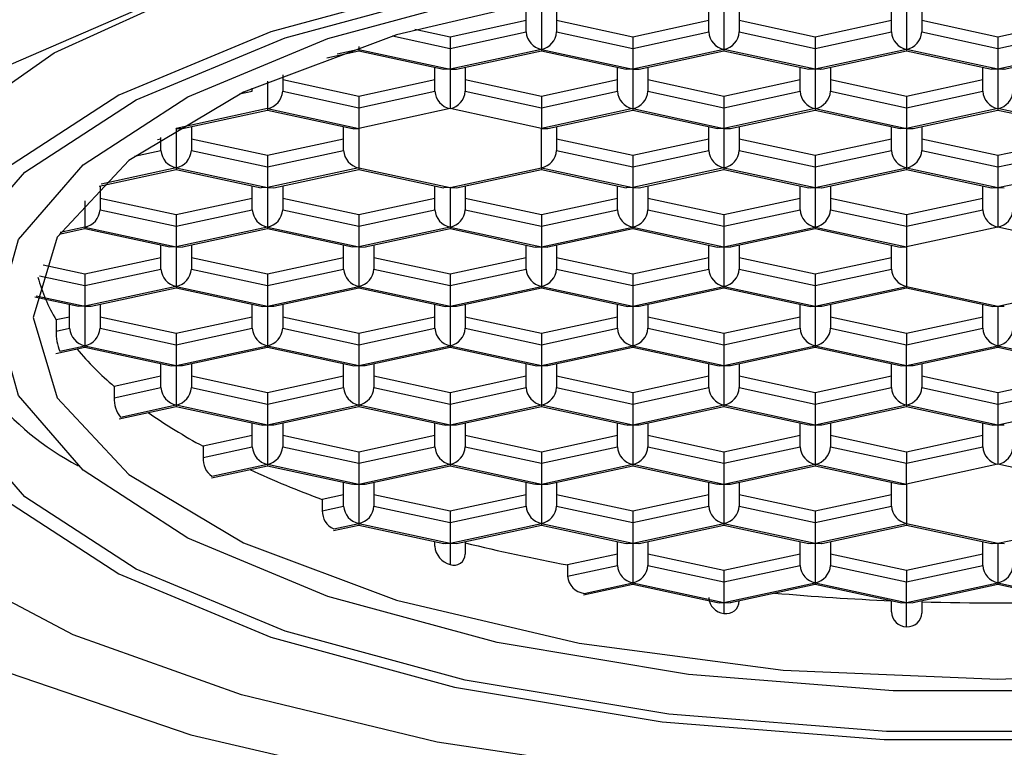
# Model space of a CAD drawing. Units: millimetres. Extents: x 2 to 210, y -20 to 292.
# Drawn here: x 59 to 60, y 172 to 173 of the extents above; entities that cross this region are included whole.
import ezdxf

# ---------------------------------------------------------------- set-up
doc = ezdxf.new("R2010")
doc.units = ezdxf.units.MM
doc.layers.add('SLD-0', color=179, linetype='Continuous')
doc.styles.add('SLDTEXTSTYLE0', font='TXT', dxfattribs={"width": 0.605})
doc.dimstyles.new('SLDDIMSTYLE0', dxfattribs={"dimtxt": 3.081982, "dimasz": 3.081982, "dimexe": 0, "dimexo": 0.0625, "dimgap": 0.770496, "dimtad": 1, "dimdec": 0, "dimlfac": 10, "dimrnd": 1e-09, "dimzin": 12, "dimdsep": 46, "dimtxsty": 'SLDTEXTSTYLE0', "dimsah": 1, "dimcen": 0.09, "dimadec": 0, "dimazin": 3, "dimtfac": 1, "dimtdec": 1, "dimtofl": 0, "dimtmove": 0, "dimatfit": 3, "dimfxl": 0, "dimfrac": 2, "dimtolj": 1, "dimtzin": 12, "dimarcsym": 0})

# ---------------------------------------------------------------- blocks, each defined once
blk = doc.blocks.new('_D')
at = {"layer": 'SLD-0', "color": 7}
for p, q in [((63.72998, 255.48416), (31.95116, 255.48416)), ((32.94176, 255.48416), (32.94176, 143.25533)), ((48.99204, 143.25533), (31.95116, 143.25533))]:
    blk.add_line(p, q, dxfattribs=at)
for points in [[(32.94176, 255.48416), (32.46761, 252.40217), (33.41591, 252.40217)], [(32.94176, 143.25533), (33.41591, 146.33731), (32.46761, 146.33731)]]:
    blk.add_solid(points, dxfattribs=at)
at = {"layer": 'SLD-0', "color": 7, "char_height": 3.175, "attachment_point": 1, "rotation": 90, "style": 'SLDTEXTSTYLE0'}
for s, insert in [('1122', (28.84897, 196.52694)), ('~', (28.84897, 194.49847))]:
    blk.add_mtext(s, dxfattribs=dict(at, insert=insert))
blk = doc.blocks.new('_D_1')
at = {"layer": 'SLD-0', "color": 7}
for p, q in [((58.94204, 186.24533), (37.95116, 186.24533)), ((38.94176, 186.24533), (38.94176, 143.25533)), ((48.99204, 143.25533), (37.95116, 143.25533))]:
    blk.add_line(p, q, dxfattribs=at)
for points in [[(38.94176, 186.24533), (38.46761, 183.16335), (39.41591, 183.16335)], [(38.94176, 143.25533), (39.41591, 146.33731), (38.46761, 146.33731)]]:
    blk.add_solid(points, dxfattribs=at)
at = {"layer": 'SLD-0', "color": 7, "char_height": 3.175, "attachment_point": 1, "rotation": 90, "style": 'SLDTEXTSTYLE0'}
for s, insert in [('(MIN)', (34.84897, 163.30394)), ('430', (34.84897, 157.51839))]:
    blk.add_mtext(s, dxfattribs=dict(at, insert=insert))

msp = doc.modelspace()

# ---------------------------------------------------------------- linework, layer by layer
at = {"color": 7, "linetype": 'Continuous', "lineweight": 25}
for p, q in [((59.545139, 172.57399), (59.545139, 172.593643)), ((59.570139, 172.593643), (59.570139, 172.57399)), ((59.695139, 172.57399), (59.695139, 172.593643)), ((59.720139, 172.593643), (59.720139, 172.57399)), ((59.845139, 172.57399), (59.845139, 172.593643)), ((59.870139, 172.593643), (59.870139, 172.57399)), ((59.557639, 172.592138), (59.557639, 172.559696)), ((59.707639, 172.592138), (59.707639, 172.559696)), ((59.857639, 172.592138), (59.857639, 172.559696)), ((59.545139, 172.583261), (59.482639, 172.569744)), ((59.632639, 172.569744), (59.570139, 172.583261)), ((59.695139, 172.583261), (59.632639, 172.569744)), ((59.782639, 172.569744), (59.720139, 172.583261)), ((59.845139, 172.583261), (59.782639, 172.569744)), ((59.932639, 172.569744), (59.870139, 172.583261)), ((59.995139, 172.583261), (59.932639, 172.569744)), ((59.435357, 172.570698), (59.482639, 172.560472)), ((59.482639, 172.569744), (59.453563, 172.576033)), ((59.482639, 172.560472), (59.545139, 172.57399)), ((59.482639, 172.569744), (59.482639, 172.560472)), ((59.570139, 172.57399), (59.632639, 172.560472)), ((59.632639, 172.560472), (59.695139, 172.57399)), ((59.632639, 172.569744), (59.632639, 172.560472)), ((59.720139, 172.57399), (59.782639, 172.560472)), ((59.782639, 172.560472), (59.845139, 172.57399)), ((59.782639, 172.569744), (59.782639, 172.560472)), ((59.870139, 172.57399), (59.932639, 172.560472)), ((59.932639, 172.560472), (59.995139, 172.57399)), ((59.932639, 172.569744), (59.932639, 172.560472)), ((59.407639, 172.561931), (59.407639, 172.559696)), ((59.381309, 172.552802), (59.407639, 172.558497)), ((59.407639, 172.559696), (59.389803, 172.555839)), ((59.407639, 172.559696), (59.482639, 172.543475)), ((59.407639, 172.559696), (59.407639, 172.558498)), ((59.407639, 172.558497), (59.477364, 172.543417)), ((59.482639, 172.560472), (59.482639, 172.543475)), ((59.557639, 172.559696), (59.482639, 172.543475)), ((59.487914, 172.543417), (59.557639, 172.558497)), ((59.557639, 172.559696), (59.632639, 172.543475)), ((59.557639, 172.559696), (59.557639, 172.558498)), ((59.557639, 172.558497), (59.627364, 172.543417)), ((59.632639, 172.560472), (59.632639, 172.543475)), ((59.707639, 172.559696), (59.632639, 172.543475)), ((59.637914, 172.543417), (59.707639, 172.558497)), ((59.782639, 172.543475), (59.707639, 172.559696)), ((59.707639, 172.559696), (59.707639, 172.558498)), ((59.707639, 172.558497), (59.777364, 172.543417)), ((59.782639, 172.560472), (59.782639, 172.543475)), ((59.857639, 172.559696), (59.782639, 172.543475)), ((59.787884, 172.54341), (59.857639, 172.558497)), ((59.932639, 172.543475), (59.857639, 172.559696)), ((59.857639, 172.559696), (59.857639, 172.558498)), ((59.857639, 172.558497), (59.927364, 172.543417)), ((59.932639, 172.560472), (59.932639, 172.543475)), ((60.007639, 172.559696), (59.932639, 172.543475)), ((59.937884, 172.54341), (60.007639, 172.558497)), ((59.470139, 172.525327), (59.470139, 172.54498)), ((59.495139, 172.54498), (59.495139, 172.525327)), ((59.620139, 172.525327), (59.620139, 172.54498)), ((59.645139, 172.54498), (59.645139, 172.525327)), ((59.770139, 172.525327), (59.770139, 172.54498)), ((59.795139, 172.54498), (59.795139, 172.525327)), ((59.920139, 172.525327), (59.920139, 172.54498)), ((59.345139, 172.53879), (59.345139, 172.525327)), ((59.482639, 172.543475), (59.482639, 172.511034)), ((59.632639, 172.543475), (59.632639, 172.511034)), ((59.782639, 172.543475), (59.782639, 172.511034)), ((59.932639, 172.543475), (59.932639, 172.511034)), ((59.332639, 172.533492), (59.332639, 172.511034)), ((59.407639, 172.521081), (59.345139, 172.534599)), ((59.470139, 172.534599), (59.407639, 172.521081)), ((59.557639, 172.521081), (59.495139, 172.534599)), ((59.620139, 172.534599), (59.557639, 172.521081)), ((59.707639, 172.521081), (59.645139, 172.534599)), ((59.770139, 172.534599), (59.707639, 172.521081)), ((59.857639, 172.521081), (59.795139, 172.534599)), ((59.920139, 172.534599), (59.857639, 172.521081)), ((59.309724, 172.523074), (59.320139, 172.525327)), ((59.320139, 172.525327), (59.320139, 172.527929)), ((59.345139, 172.525327), (59.407639, 172.511809)), ((59.407639, 172.511809), (59.470139, 172.525327)), ((59.407639, 172.521081), (59.407639, 172.511809)), ((59.495139, 172.525327), (59.557639, 172.511809)), ((59.557639, 172.511809), (59.620139, 172.525327)), ((59.557639, 172.521081), (59.557639, 172.511809)), ((59.645139, 172.525327), (59.707639, 172.511809)), ((59.707639, 172.511809), (59.770139, 172.525327)), ((59.707639, 172.521081), (59.707639, 172.511809)), ((59.795139, 172.525327), (59.857639, 172.511809)), ((59.857639, 172.511809), (59.920139, 172.525327)), ((59.857639, 172.521081), (59.857639, 172.511809)), ((59.332639, 172.511034), (59.257639, 172.494813)), ((59.262914, 172.494754), (59.332639, 172.509834)), ((59.332639, 172.511034), (59.407639, 172.494813)), ((59.332639, 172.511034), (59.332639, 172.509835)), ((59.332639, 172.509834), (59.402395, 172.494748)), ((59.407639, 172.511809), (59.407639, 172.494813)), ((59.482639, 172.511034), (59.407639, 172.494813)), ((59.557639, 172.494813), (59.482639, 172.511034)), ((59.557639, 172.511809), (59.557639, 172.494813)), ((59.632639, 172.511034), (59.557639, 172.494813)), ((59.562914, 172.494754), (59.632639, 172.509834)), ((59.632639, 172.511034), (59.707639, 172.494813)), ((59.632639, 172.511034), (59.632639, 172.509835)), ((59.632639, 172.509834), (59.702364, 172.494754)), ((59.707639, 172.511809), (59.707639, 172.494813)), ((59.782639, 172.511034), (59.707639, 172.494813)), ((59.712914, 172.494754), (59.782639, 172.509834)), ((59.782639, 172.511034), (59.857639, 172.494813)), ((59.782639, 172.511034), (59.782639, 172.509835)), ((59.782639, 172.509834), (59.852364, 172.494754)), ((59.857639, 172.511809), (59.857639, 172.494813)), ((59.932639, 172.511034), (59.857639, 172.494813)), ((59.862914, 172.494754), (59.932639, 172.509834)), ((60.007639, 172.494813), (59.932639, 172.511034)), ((59.932639, 172.511034), (59.932639, 172.509835)), ((59.932639, 172.509834), (60.002395, 172.494748)), ((59.257294, 172.494887), (59.257639, 172.494813)), ((59.257639, 172.494813), (59.257639, 172.462371)), ((59.270139, 172.496317), (59.270139, 172.476664)), ((59.395139, 172.476664), (59.395139, 172.496317)), ((59.407639, 172.494813), (59.407639, 172.462371)), ((59.557639, 172.462371), (59.557639, 172.494813)), ((59.570139, 172.496317), (59.570139, 172.476664)), ((59.695139, 172.476664), (59.695139, 172.496317)), ((59.707639, 172.494813), (59.707639, 172.462371)), ((59.720139, 172.496317), (59.720139, 172.476664)), ((59.845139, 172.476664), (59.845139, 172.496317)), ((59.857639, 172.494813), (59.857639, 172.462371)), ((59.870139, 172.496317), (59.870139, 172.476664)), ((59.245139, 172.485936), (59.242248, 172.485311)), ((59.245139, 172.476664), (59.245139, 172.487216)), ((59.332639, 172.472418), (59.270139, 172.485936)), ((59.395139, 172.485936), (59.332639, 172.472418)), ((59.632639, 172.472418), (59.570139, 172.485936)), ((59.695139, 172.485936), (59.632639, 172.472418)), ((59.782639, 172.472418), (59.720139, 172.485936)), ((59.845139, 172.485936), (59.782639, 172.472418)), ((59.932639, 172.472418), (59.870139, 172.485936)), ((59.995139, 172.485936), (59.932639, 172.472418)), ((59.22332, 172.471945), (59.245139, 172.476664)), ((59.270139, 172.476664), (59.332639, 172.463147)), ((59.332639, 172.463147), (59.395139, 172.476664)), ((59.332639, 172.472418), (59.332639, 172.463147)), ((59.570139, 172.476664), (59.632639, 172.463147)), ((59.632639, 172.463147), (59.695139, 172.476664)), ((59.632639, 172.472418), (59.632639, 172.463147)), ((59.720139, 172.476664), (59.782639, 172.463147)), ((59.782639, 172.463147), (59.845139, 172.476664)), ((59.782639, 172.472418), (59.782639, 172.463147)), ((59.870139, 172.476664), (59.932639, 172.463147)), ((59.932639, 172.463147), (59.995139, 172.476664)), ((59.932639, 172.472418), (59.932639, 172.463147)), ((59.194387, 172.447491), (59.257639, 172.461171)), ((59.257639, 172.462371), (59.196017, 172.449043)), ((59.257639, 172.462371), (59.332639, 172.44615)), ((59.257639, 172.462371), (59.257639, 172.461172)), ((59.257639, 172.461171), (59.327364, 172.446091)), ((59.332639, 172.463147), (59.332639, 172.44615)), ((59.407639, 172.462371), (59.332639, 172.44615)), ((59.337914, 172.446091), (59.407639, 172.461171)), ((59.407639, 172.462371), (59.482639, 172.44615)), ((59.407639, 172.462371), (59.407639, 172.461172)), ((59.407639, 172.461171), (59.477364, 172.446091)), ((59.482639, 172.44615), (59.557639, 172.462371)), ((59.487914, 172.446091), (59.557639, 172.461171)), ((59.557639, 172.462371), (59.632639, 172.44615)), ((59.557639, 172.462371), (59.557639, 172.461172)), ((59.557639, 172.461171), (59.627364, 172.446091)), ((59.632639, 172.463147), (59.632639, 172.44615)), ((59.707639, 172.462371), (59.632639, 172.44615)), ((59.637914, 172.446091), (59.707639, 172.461171)), ((59.707639, 172.462371), (59.782639, 172.44615)), ((59.707639, 172.462371), (59.707639, 172.461172)), ((59.707639, 172.461171), (59.777395, 172.446085)), ((59.782639, 172.463147), (59.782639, 172.44615)), ((59.782639, 172.44615), (59.857639, 172.462371)), ((59.787914, 172.446091), (59.857639, 172.461171)), ((59.857639, 172.462371), (59.932639, 172.44615)), ((59.857639, 172.462371), (59.857639, 172.461172)), ((59.857639, 172.461171), (59.927395, 172.446085)), ((59.932639, 172.463147), (59.932639, 172.44615)), ((59.932639, 172.44615), (60.007639, 172.462371)), ((59.195139, 172.447654), (59.195139, 172.428001)), ((59.320139, 172.428001), (59.320139, 172.447654)), ((59.332639, 172.44615), (59.332639, 172.413708)), ((59.345139, 172.447654), (59.345139, 172.428001)), ((59.470139, 172.428001), (59.470139, 172.447654)), ((59.482639, 172.44615), (59.482639, 172.413708)), ((59.495139, 172.447654), (59.495139, 172.428001)), ((59.620139, 172.428001), (59.620139, 172.447654)), ((59.632639, 172.44615), (59.632639, 172.413708)), ((59.645139, 172.447654), (59.645139, 172.428001)), ((59.770139, 172.428001), (59.770139, 172.447654)), ((59.782639, 172.44615), (59.782639, 172.413708)), ((59.795139, 172.447654), (59.795139, 172.428001)), ((59.920139, 172.428001), (59.920139, 172.447654)), ((59.932639, 172.44615), (59.932639, 172.413708)), ((59.182639, 172.435457), (59.182639, 172.413708)), ((59.257639, 172.423756), (59.195139, 172.437273)), ((59.320139, 172.437273), (59.257639, 172.423756)), ((59.407639, 172.423756), (59.345139, 172.437273)), ((59.470139, 172.437273), (59.407639, 172.423756)), ((59.557639, 172.423756), (59.495139, 172.437273)), ((59.620139, 172.437273), (59.557639, 172.423756)), ((59.707639, 172.423756), (59.645139, 172.437273)), ((59.770139, 172.437273), (59.707639, 172.423756)), ((59.857639, 172.423756), (59.795139, 172.437273)), ((59.920139, 172.437273), (59.857639, 172.423756)), ((59.195139, 172.428001), (59.257639, 172.414484)), ((59.257639, 172.414484), (59.320139, 172.428001)), ((59.257639, 172.423756), (59.257639, 172.414484)), ((59.345139, 172.428001), (59.407639, 172.414484)), ((59.407639, 172.414484), (59.470139, 172.428001)), ((59.407639, 172.423756), (59.407639, 172.414484)), ((59.495139, 172.428001), (59.557639, 172.414484)), ((59.557639, 172.414484), (59.620139, 172.428001)), ((59.557639, 172.423756), (59.557639, 172.414484)), ((59.645139, 172.428001), (59.707639, 172.414484)), ((59.707639, 172.414484), (59.770139, 172.428001)), ((59.707639, 172.423756), (59.707639, 172.414484)), ((59.795139, 172.428001), (59.857639, 172.414484)), ((59.857639, 172.414484), (59.920139, 172.428001)), ((59.857639, 172.423756), (59.857639, 172.414484)), ((59.16145, 172.407926), (59.182642, 172.412509)), ((59.182639, 172.413708), (59.162339, 172.409317)), ((59.182639, 172.413708), (59.257639, 172.397487)), ((59.182639, 172.413708), (59.182639, 172.41251)), ((59.182639, 172.412509), (59.252364, 172.397429)), ((59.257639, 172.414484), (59.257639, 172.397487)), ((59.332639, 172.413708), (59.257639, 172.397487)), ((59.262914, 172.397429), (59.332639, 172.412509)), ((59.332639, 172.413708), (59.407639, 172.397487)), ((59.332639, 172.413708), (59.332639, 172.41251)), ((59.332639, 172.412509), (59.402364, 172.397429)), ((59.407639, 172.414484), (59.407639, 172.397487)), ((59.482639, 172.413708), (59.407639, 172.397487)), ((59.412914, 172.397429), (59.482639, 172.412509)), ((59.482639, 172.413708), (59.557639, 172.397487)), ((59.482639, 172.413708), (59.482639, 172.41251)), ((59.482639, 172.412509), (59.552395, 172.397422)), ((59.557639, 172.414484), (59.557639, 172.397487)), ((59.557639, 172.397487), (59.632639, 172.413708)), ((59.562914, 172.397429), (59.632639, 172.412509)), ((59.632639, 172.413708), (59.707639, 172.397487)), ((59.632639, 172.413708), (59.632639, 172.41251)), ((59.632639, 172.412509), (59.702395, 172.397422)), ((59.707639, 172.414484), (59.707639, 172.397487)), ((59.707639, 172.397487), (59.782639, 172.413708)), ((59.712914, 172.397429), (59.782639, 172.412509)), ((59.782639, 172.413708), (59.857639, 172.397487)), ((59.782639, 172.413708), (59.782639, 172.41251)), ((59.782639, 172.412509), (59.852395, 172.397422)), ((59.857639, 172.414484), (59.857639, 172.397487)), ((59.932639, 172.413708), (59.857639, 172.397487)), ((60.007639, 172.397487), (59.932639, 172.413708)), ((59.245139, 172.379338), (59.245139, 172.398991)), ((59.257639, 172.397487), (59.257639, 172.365045)), ((59.270139, 172.398991), (59.270139, 172.379338)), ((59.395139, 172.379338), (59.395139, 172.398991)), ((59.407639, 172.397487), (59.407639, 172.365045)), ((59.420139, 172.398991), (59.420139, 172.379338)), ((59.545139, 172.379338), (59.545139, 172.398991)), ((59.557639, 172.397487), (59.557639, 172.365045)), ((59.570139, 172.398991), (59.570139, 172.379338)), ((59.695139, 172.379338), (59.695139, 172.398991)), ((59.707639, 172.397487), (59.707639, 172.365045)), ((59.720139, 172.398991), (59.720139, 172.379338)), ((59.845139, 172.379338), (59.845139, 172.398991)), ((59.857639, 172.397487), (59.857639, 172.365045)), ((59.245139, 172.38861), (59.182639, 172.375093)), ((59.332639, 172.375093), (59.270139, 172.38861)), ((59.395139, 172.38861), (59.332639, 172.375093)), ((59.482639, 172.375093), (59.420139, 172.38861)), ((59.545139, 172.38861), (59.482639, 172.375093)), ((59.632639, 172.375093), (59.570139, 172.38861)), ((59.695139, 172.38861), (59.632639, 172.375093)), ((59.782639, 172.375093), (59.720139, 172.38861)), ((59.845139, 172.38861), (59.782639, 172.375093)), ((59.182639, 172.375093), (59.148473, 172.382482)), ((59.182639, 172.365821), (59.245139, 172.379338)), ((59.182639, 172.375093), (59.182639, 172.365821)), ((59.270139, 172.379338), (59.332639, 172.365821)), ((59.332639, 172.365821), (59.395139, 172.379338)), ((59.332639, 172.375093), (59.332639, 172.365821)), ((59.420139, 172.379338), (59.482639, 172.365821)), ((59.482639, 172.365821), (59.545139, 172.379338)), ((59.482639, 172.375093), (59.482639, 172.365821)), ((59.570139, 172.379338), (59.632639, 172.365821)), ((59.632639, 172.365821), (59.695139, 172.379338)), ((59.632639, 172.375093), (59.632639, 172.365821)), ((59.720139, 172.379338), (59.782639, 172.365821)), ((59.782639, 172.365821), (59.845139, 172.379338)), ((59.782639, 172.375093), (59.782639, 172.365821)), ((59.145453, 172.373864), (59.182639, 172.365821)), ((59.182639, 172.365821), (59.182639, 172.348824)), ((59.257639, 172.365045), (59.182639, 172.348824)), ((59.187914, 172.348766), (59.257639, 172.363846)), ((59.257639, 172.365045), (59.332639, 172.348824)), ((59.257639, 172.365045), (59.257639, 172.363847)), ((59.257639, 172.363846), (59.327395, 172.348759)), ((59.332639, 172.365821), (59.332639, 172.348824)), ((59.332639, 172.348824), (59.407639, 172.365045)), ((59.337914, 172.348766), (59.407639, 172.363846)), ((59.407639, 172.365045), (59.482639, 172.348824)), ((59.407639, 172.365045), (59.407639, 172.363847)), ((59.407639, 172.363846), (59.477395, 172.348759)), ((59.482639, 172.365821), (59.482639, 172.348824)), ((59.482639, 172.348824), (59.557639, 172.365045)), ((59.487914, 172.348766), (59.557639, 172.363846)), ((59.557639, 172.365045), (59.632639, 172.348824)), ((59.557639, 172.365045), (59.557639, 172.363847)), ((59.557639, 172.363846), (59.627395, 172.348759)), ((59.632639, 172.365821), (59.632639, 172.348824)), ((59.632639, 172.348824), (59.707639, 172.365045)), ((59.637914, 172.348766), (59.707639, 172.363846)), ((59.707639, 172.365045), (59.782639, 172.348824)), ((59.707639, 172.365045), (59.707639, 172.363847)), ((59.707639, 172.363846), (59.777395, 172.348759)), ((59.782639, 172.365821), (59.782639, 172.348824)), ((59.782639, 172.348824), (59.857639, 172.365045)), ((59.787914, 172.348766), (59.857639, 172.363846)), ((59.857639, 172.365045), (59.932639, 172.348824)), ((59.857639, 172.365045), (59.857639, 172.363919)), ((59.857639, 172.363846), (59.927395, 172.348759)), ((59.932639, 172.348824), (60.007639, 172.365045)), ((59.141439, 172.356536), (59.177364, 172.348766)), ((59.142691, 172.357464), (59.182639, 172.348824)), ((59.170139, 172.330676), (59.170139, 172.350328)), ((59.182639, 172.348824), (59.182639, 172.316382)), ((59.195139, 172.350328), (59.195139, 172.330676)), ((59.320139, 172.330676), (59.320139, 172.350328)), ((59.332639, 172.348824), (59.332639, 172.316382)), ((59.345139, 172.350328), (59.345139, 172.330676)), ((59.470139, 172.330676), (59.470139, 172.350328)), ((59.482639, 172.348824), (59.482639, 172.316382)), ((59.495139, 172.350328), (59.495139, 172.330676)), ((59.620139, 172.330676), (59.620139, 172.350328)), ((59.632639, 172.348824), (59.632639, 172.316382)), ((59.645139, 172.350328), (59.645139, 172.330676)), ((59.770139, 172.330676), (59.770139, 172.350328)), ((59.782639, 172.348824), (59.782639, 172.316382)), ((59.795139, 172.350328), (59.795139, 172.330676)), ((59.920139, 172.330676), (59.920139, 172.350328)), ((59.932639, 172.348824), (59.932639, 172.316382)), ((59.170139, 172.339947), (59.159109, 172.337562)), ((59.159109, 172.337562), (59.159109, 172.32829)), ((59.257639, 172.32643), (59.195139, 172.339947)), ((59.320139, 172.339947), (59.257639, 172.32643)), ((59.407639, 172.32643), (59.345139, 172.339947)), ((59.470139, 172.339947), (59.407639, 172.32643)), ((59.557639, 172.32643), (59.495139, 172.339947)), ((59.620139, 172.339947), (59.557639, 172.32643)), ((59.707639, 172.32643), (59.645139, 172.339947)), ((59.770139, 172.339947), (59.707639, 172.32643)), ((59.857639, 172.32643), (59.795139, 172.339947)), ((59.920139, 172.339947), (59.857639, 172.32643)), ((59.159109, 172.32829), (59.170139, 172.330676)), ((59.195139, 172.330676), (59.257639, 172.317158)), ((59.257639, 172.317158), (59.320139, 172.330676)), ((59.345139, 172.330676), (59.407639, 172.317158)), ((59.407639, 172.317158), (59.470139, 172.330676)), ((59.495139, 172.330676), (59.557639, 172.317158)), ((59.557639, 172.317158), (59.620139, 172.330676)), ((59.645139, 172.330676), (59.707639, 172.317158)), ((59.707639, 172.317158), (59.770139, 172.330676)), ((59.795139, 172.330676), (59.857639, 172.317158)), ((59.857639, 172.317158), (59.920139, 172.330676)), ((59.257639, 172.32643), (59.257639, 172.317158)), ((59.407639, 172.32643), (59.407639, 172.317158)), ((59.557639, 172.32643), (59.557639, 172.317158)), ((59.707639, 172.32643), (59.707639, 172.317158)), ((59.857639, 172.32643), (59.857639, 172.317158)), ((59.158697, 172.310005), (59.182642, 172.315184)), ((59.162056, 172.311931), (59.182639, 172.316382)), ((59.182639, 172.316382), (59.257639, 172.300161)), ((59.182639, 172.316382), (59.182639, 172.315184)), ((59.182639, 172.315183), (59.252395, 172.300096)), ((59.257639, 172.317158), (59.257639, 172.300161)), ((59.257639, 172.300161), (59.332639, 172.316382)), ((59.262914, 172.300103), (59.332639, 172.315183)), ((59.332639, 172.316382), (59.407639, 172.300161)), ((59.332639, 172.316382), (59.332639, 172.315184)), ((59.332639, 172.315183), (59.402395, 172.300096)), ((59.407639, 172.317158), (59.407639, 172.300161)), ((59.407639, 172.300161), (59.482639, 172.316382)), ((59.412914, 172.300103), (59.482639, 172.315183)), ((59.482639, 172.316382), (59.557639, 172.300161)), ((59.482639, 172.316382), (59.482639, 172.315184)), ((59.482639, 172.315183), (59.552395, 172.300096)), ((59.557639, 172.317158), (59.557639, 172.300161)), ((59.557639, 172.300161), (59.632639, 172.316382)), ((59.562914, 172.300103), (59.632639, 172.315183)), ((59.632639, 172.316382), (59.707639, 172.300161)), ((59.632639, 172.316382), (59.632639, 172.315184)), ((59.632639, 172.315183), (59.702395, 172.300096)), ((59.707639, 172.317158), (59.707639, 172.300161)), ((59.707639, 172.300161), (59.782639, 172.316382)), ((59.712914, 172.300103), (59.782639, 172.315183)), ((59.782639, 172.316382), (59.857639, 172.300161)), ((59.782639, 172.316382), (59.782639, 172.315184)), ((59.782639, 172.315183), (59.852395, 172.300096)), ((59.857639, 172.300161), (59.857639, 172.317158)), ((59.857639, 172.300161), (59.932639, 172.316382)), ((59.862914, 172.300103), (59.932639, 172.315183)), ((59.932639, 172.316382), (60.007639, 172.300161)), ((59.932639, 172.316382), (59.932639, 172.315184)), ((59.932639, 172.315183), (60.002395, 172.300096)), ((59.245139, 172.282013), (59.245139, 172.301666)), ((59.257639, 172.300161), (59.257639, 172.267719)), ((59.270139, 172.301666), (59.270139, 172.282013)), ((59.395139, 172.282013), (59.395139, 172.301666)), ((59.407639, 172.300161), (59.407639, 172.267719)), ((59.420139, 172.301666), (59.420139, 172.282013)), ((59.545139, 172.282013), (59.545139, 172.301666)), ((59.557639, 172.300161), (59.557639, 172.267719)), ((59.570139, 172.301666), (59.570139, 172.282013)), ((59.695139, 172.282013), (59.695139, 172.301666)), ((59.707639, 172.300161), (59.707639, 172.267719)), ((59.720139, 172.301666), (59.720139, 172.282013)), ((59.845139, 172.282013), (59.845139, 172.301666)), ((59.857639, 172.267719), (59.857639, 172.300161)), ((59.870139, 172.301666), (59.870139, 172.282013)), ((59.245139, 172.291285), (59.20676, 172.282984)), ((59.332639, 172.277767), (59.270139, 172.291285)), ((59.395139, 172.291285), (59.332639, 172.277767)), ((59.482639, 172.277767), (59.420139, 172.291285)), ((59.545139, 172.291285), (59.482639, 172.277767)), ((59.632639, 172.277767), (59.570139, 172.291285)), ((59.695139, 172.291285), (59.632639, 172.277767)), ((59.782639, 172.277767), (59.720139, 172.291285)), ((59.845139, 172.291285), (59.782639, 172.277767)), ((59.932639, 172.277767), (59.870139, 172.291285)), ((59.995139, 172.291285), (59.932639, 172.277767)), ((59.20676, 172.282984), (59.20676, 172.273712)), ((59.20676, 172.273712), (59.245139, 172.282013)), ((59.270139, 172.282013), (59.332639, 172.268495)), ((59.332639, 172.268495), (59.395139, 172.282013)), ((59.420139, 172.282013), (59.482639, 172.268495)), ((59.482639, 172.268495), (59.545139, 172.282013)), ((59.570139, 172.282013), (59.632639, 172.268495)), ((59.632639, 172.268495), (59.695139, 172.282013)), ((59.720139, 172.282013), (59.782639, 172.268495)), ((59.782639, 172.268495), (59.845139, 172.282013)), ((59.870139, 172.282013), (59.932639, 172.268495)), ((59.932639, 172.268495), (59.995139, 172.282013)), ((59.332639, 172.277767), (59.332639, 172.268495)), ((59.482639, 172.277767), (59.482639, 172.268495)), ((59.632639, 172.277767), (59.632639, 172.268495)), ((59.782639, 172.277767), (59.782639, 172.268495)), ((59.932639, 172.277767), (59.932639, 172.268495)), ((59.210702, 172.256369), (59.257642, 172.266521)), ((59.211895, 172.257826), (59.257639, 172.267719)), ((59.257639, 172.267719), (59.332639, 172.251498)), ((59.257639, 172.267719), (59.257639, 172.266521)), ((59.257639, 172.26652), (59.327395, 172.251434)), ((59.332639, 172.268495), (59.332639, 172.251498)), ((59.332639, 172.251498), (59.407639, 172.267719)), ((59.337914, 172.25144), (59.407639, 172.26652)), ((59.407639, 172.267719), (59.482639, 172.251498)), ((59.407639, 172.267719), (59.407639, 172.266521)), ((59.407639, 172.26652), (59.477395, 172.251434)), ((59.482639, 172.268495), (59.482639, 172.251498)), ((59.482639, 172.251498), (59.557639, 172.267719)), ((59.487914, 172.25144), (59.557639, 172.26652)), ((59.557639, 172.267719), (59.632639, 172.251498)), ((59.557639, 172.267719), (59.557639, 172.266521)), ((59.557639, 172.26652), (59.627395, 172.251434)), ((59.632639, 172.268495), (59.632639, 172.251498)), ((59.632639, 172.251498), (59.707639, 172.267719)), ((59.637914, 172.25144), (59.707639, 172.26652)), ((59.707639, 172.267719), (59.782639, 172.251498)), ((59.707639, 172.267719), (59.707639, 172.266521)), ((59.707639, 172.26652), (59.777395, 172.251434)), ((59.782639, 172.268495), (59.782639, 172.251498)), ((59.782639, 172.251498), (59.857639, 172.267719)), ((59.787914, 172.25144), (59.857639, 172.26652)), ((59.857639, 172.267719), (59.932639, 172.251498)), ((59.857639, 172.267719), (59.857639, 172.266593)), ((59.857639, 172.26652), (59.927395, 172.251434)), ((59.932639, 172.268495), (59.932639, 172.251498)), ((59.932639, 172.251498), (60.007639, 172.267719)), ((59.320139, 172.23335), (59.320139, 172.253003)), ((59.332639, 172.251498), (59.332639, 172.219057)), ((59.345139, 172.253003), (59.345139, 172.23335)), ((59.470139, 172.23335), (59.470139, 172.253003)), ((59.482639, 172.251498), (59.482639, 172.219057)), ((59.495139, 172.253003), (59.495139, 172.23335)), ((59.620139, 172.23335), (59.620139, 172.253003)), ((59.632639, 172.251498), (59.632639, 172.219057)), ((59.645139, 172.253003), (59.645139, 172.23335)), ((59.770139, 172.23335), (59.770139, 172.253003)), ((59.782639, 172.251498), (59.782639, 172.219057)), ((59.795139, 172.253003), (59.795139, 172.23335)), ((59.920139, 172.23335), (59.920139, 172.253003)), ((59.932639, 172.251498), (59.932639, 172.219057)), ((59.320139, 172.242622), (59.279702, 172.233876)), ((59.407639, 172.229104), (59.345139, 172.242622)), ((59.470139, 172.242622), (59.407639, 172.229104)), ((59.557639, 172.229104), (59.495139, 172.242622)), ((59.620139, 172.242622), (59.557639, 172.229104)), ((59.707639, 172.229104), (59.645139, 172.242622)), ((59.770139, 172.242622), (59.707639, 172.229104)), ((59.857639, 172.229104), (59.795139, 172.242622)), ((59.920139, 172.242622), (59.857639, 172.229104)), ((59.279702, 172.233876), (59.279702, 172.224604)), ((59.279702, 172.224604), (59.320139, 172.23335)), ((59.345139, 172.23335), (59.407639, 172.219832)), ((59.407639, 172.219832), (59.470139, 172.23335)), ((59.495139, 172.23335), (59.557639, 172.219832)), ((59.557639, 172.219832), (59.620139, 172.23335)), ((59.645139, 172.23335), (59.707639, 172.219832)), ((59.707639, 172.219832), (59.770139, 172.23335)), ((59.795139, 172.23335), (59.857639, 172.219832)), ((59.857639, 172.219832), (59.920139, 172.23335)), ((59.407639, 172.229104), (59.407639, 172.219832)), ((59.557639, 172.229104), (59.557639, 172.219832)), ((59.707639, 172.229104), (59.707639, 172.219832)), ((59.857639, 172.229104), (59.857639, 172.219832)), ((59.286645, 172.20791), (59.332642, 172.217858)), ((59.286895, 172.209163), (59.332639, 172.219057)), ((59.332639, 172.219057), (59.407639, 172.202836)), ((59.332639, 172.219057), (59.332639, 172.217858)), ((59.332639, 172.217857), (59.402395, 172.202771)), ((59.407639, 172.219832), (59.407639, 172.202836)), ((59.407639, 172.202836), (59.482639, 172.219057)), ((59.412914, 172.202777), (59.482639, 172.217857)), ((59.482639, 172.219057), (59.557639, 172.202836)), ((59.482639, 172.219057), (59.482639, 172.217858)), ((59.482639, 172.217857), (59.552395, 172.202771)), ((59.557639, 172.219832), (59.557639, 172.202836)), ((59.557639, 172.202836), (59.632639, 172.219057)), ((59.562914, 172.202777), (59.632639, 172.217857)), ((59.632639, 172.219057), (59.707639, 172.202836)), ((59.632639, 172.219057), (59.632639, 172.217858)), ((59.632639, 172.217857), (59.702395, 172.202771)), ((59.707639, 172.219832), (59.707639, 172.202836)), ((59.707639, 172.202836), (59.782639, 172.219057)), ((59.712914, 172.202777), (59.782639, 172.217857)), ((59.782639, 172.219057), (59.857639, 172.202836)), ((59.782639, 172.219057), (59.782639, 172.217858)), ((59.782639, 172.217857), (59.852395, 172.202771)), ((59.857639, 172.202836), (59.857639, 172.219832)), ((59.932639, 172.219057), (59.857639, 172.202836)), ((60.007639, 172.202836), (59.932639, 172.219057)), ((59.395139, 172.184687), (59.395139, 172.20434)), ((59.407639, 172.202836), (59.407639, 172.170394)), ((59.420139, 172.20434), (59.420139, 172.184687)), ((59.545139, 172.184687), (59.545139, 172.20434)), ((59.557639, 172.202836), (59.557639, 172.170394)), ((59.570139, 172.20434), (59.570139, 172.184687)), ((59.695139, 172.184687), (59.695139, 172.20434)), ((59.707639, 172.202836), (59.707639, 172.170394)), ((59.720139, 172.20434), (59.720139, 172.184687)), ((59.845139, 172.184687), (59.845139, 172.20434)), ((59.857639, 172.202836), (59.857639, 172.170394)), ((59.395139, 172.193959), (59.377697, 172.190187)), ((59.377697, 172.190187), (59.377697, 172.180915)), ((59.482639, 172.180441), (59.420139, 172.193959)), ((59.545139, 172.193959), (59.482639, 172.180441)), ((59.632639, 172.180441), (59.570139, 172.193959)), ((59.695139, 172.193959), (59.632639, 172.180441)), ((59.782639, 172.180441), (59.720139, 172.193959)), ((59.845139, 172.193959), (59.782639, 172.180441)), ((59.377697, 172.180915), (59.395139, 172.184687)), ((59.420139, 172.184687), (59.482639, 172.17117)), ((59.482639, 172.17117), (59.545139, 172.184687)), ((59.570139, 172.184687), (59.632639, 172.17117)), ((59.632639, 172.17117), (59.695139, 172.184687)), ((59.720139, 172.184687), (59.782639, 172.17117)), ((59.782639, 172.17117), (59.845139, 172.184687)), ((59.482639, 172.180441), (59.482639, 172.17117)), ((59.632639, 172.180441), (59.632639, 172.17117)), ((59.782639, 172.180441), (59.782639, 172.17117)), ((59.386806, 172.164689), (59.407642, 172.169195)), ((59.387056, 172.165942), (59.407639, 172.170394)), ((59.407639, 172.170394), (59.482639, 172.154173)), ((59.407639, 172.170394), (59.407639, 172.169195)), ((59.407639, 172.169195), (59.477395, 172.154108)), ((59.482639, 172.17117), (59.482639, 172.154173)), ((59.482639, 172.154173), (59.557639, 172.170394)), ((59.487914, 172.154114), (59.557639, 172.169195)), ((59.557639, 172.170394), (59.632639, 172.154173)), ((59.557639, 172.170394), (59.557639, 172.169195)), ((59.557639, 172.169195), (59.627395, 172.154108)), ((59.632639, 172.17117), (59.632639, 172.154173)), ((59.632639, 172.154173), (59.707639, 172.170394)), ((59.637914, 172.154114), (59.707639, 172.169195)), ((59.707639, 172.170394), (59.782639, 172.154173)), ((59.707639, 172.170394), (59.707639, 172.169195)), ((59.707639, 172.169195), (59.777395, 172.154108)), ((59.782639, 172.17117), (59.782639, 172.154173)), ((59.782639, 172.154173), (59.857639, 172.170394)), ((59.787914, 172.154114), (59.857639, 172.169195)), ((59.857639, 172.170394), (59.932639, 172.154173)), ((59.857639, 172.170394), (59.857639, 172.169268)), ((59.857639, 172.169195), (59.927395, 172.154108)), ((59.932639, 172.154173), (60.007639, 172.170394)), ((59.470139, 172.15178), (59.470139, 172.155677)), ((59.482639, 172.154173), (59.482639, 172.136893)), ((59.495139, 172.155677), (59.495139, 172.145318)), ((59.620139, 172.136024), (59.620139, 172.155677)), ((59.632639, 172.154173), (59.632639, 172.121731)), ((59.645139, 172.155677), (59.645139, 172.136024)), ((59.770139, 172.136024), (59.770139, 172.155677)), ((59.782639, 172.154173), (59.782639, 172.121731)), ((59.795139, 172.155677), (59.795139, 172.136024)), ((59.920139, 172.136024), (59.920139, 172.155677)), ((59.932639, 172.154173), (59.932639, 172.121731)), ((59.620139, 172.145296), (59.579124, 172.136425)), ((59.707639, 172.131779), (59.645139, 172.145296)), ((59.770139, 172.145296), (59.707639, 172.131779)), ((59.857639, 172.131779), (59.795139, 172.145296)), ((59.920139, 172.145296), (59.857639, 172.131779)), ((59.579124, 172.136425), (59.579124, 172.127153)), ((59.579124, 172.127153), (59.620139, 172.136024)), ((59.645139, 172.136024), (59.707639, 172.122507)), ((59.707639, 172.122507), (59.770139, 172.136024)), ((59.795139, 172.136024), (59.857639, 172.122507)), ((59.857639, 172.122507), (59.920139, 172.136024)), ((59.707639, 172.131779), (59.707639, 172.122507)), ((59.857639, 172.131779), (59.857639, 172.122507)), ((59.592226, 172.111791), (59.632642, 172.120532)), ((59.592691, 172.113091), (59.632639, 172.121731)), ((59.632639, 172.121731), (59.707639, 172.10551)), ((59.632639, 172.121731), (59.632639, 172.120533)), ((59.632639, 172.120532), (59.702395, 172.105445)), ((59.707639, 172.122507), (59.707639, 172.10551)), ((59.707639, 172.10551), (59.782639, 172.121731)), ((59.712914, 172.105452), (59.782639, 172.120532)), ((59.782639, 172.121731), (59.857639, 172.10551)), ((59.782639, 172.121731), (59.782639, 172.120533)), ((59.782639, 172.120532), (59.852395, 172.105445)), ((59.857639, 172.10551), (59.857639, 172.122507)), ((59.857639, 172.10551), (59.932639, 172.121731)), ((59.862914, 172.105452), (59.932639, 172.120532)), ((59.932639, 172.121731), (60.007639, 172.10551)), ((59.932639, 172.121731), (59.932639, 172.120533)), ((59.932639, 172.120532), (60.002395, 172.105445)), ((59.707639, 172.10551), (59.707639, 172.096607)), ((59.720139, 172.107014), (59.720139, 172.106852)), ((59.845139, 172.097795), (59.845139, 172.107014)), ((59.857639, 172.085723), (59.857639, 172.10551)), ((59.870139, 172.107014), (59.870139, 172.096905))]:
    msp.add_line(p, q, dxfattribs=at)
at = {"color": 7, "linetype": 'Continuous', "lineweight": 25, "flags": 128}
for points in [[(59.649498, 171.964405), (59.472122, 171.991007), (59.31139, 172.029702), (59.173111, 172.079093), (59.062284, 172.137395), (58.982914, 172.202501), (58.937869, 172.272056), (58.928778, 172.343549), (58.955969, 172.414393), (59.018459, 172.48203), (59.113991, 172.544015), (59.23911, 172.598106), (59.389295, 172.64235), (59.559119, 172.675147), (59.742442, 172.695311), (59.932639, 172.702115)], [(60.813424, 172.379628), (60.805636, 172.395147), (60.747979, 172.461622), (60.654687, 172.522153), (60.529838, 172.574095), (60.378889, 172.615179), (60.208437, 172.643608), (60.025931, 172.65814), (59.839348, 172.65814), (59.656842, 172.643608), (59.486389, 172.615179), (59.33544, 172.574095), (59.210592, 172.522153), (59.1173, 172.461622), (59.059643, 172.395147), (59.054813, 172.386013)], [(59.057639, 172.325635), (59.07676, 172.393784), (59.133287, 172.458955), (59.22475, 172.5183), (59.34715, 172.569224), (59.495139, 172.609501), (59.66225, 172.637373), (59.841177, 172.65162), (60.024102, 172.65162), (60.203029, 172.637373), (60.370139, 172.609501), (60.518129, 172.569224), (60.640529, 172.5183), (60.731992, 172.458955), (60.788519, 172.393784), (60.807639, 172.325635)], [(59.110139, 172.339543), (59.128113, 172.403603), (59.181248, 172.464864), (59.267223, 172.520648), (59.382279, 172.568516), (59.521389, 172.606377), (59.678473, 172.632576), (59.846665, 172.645969), (60.018614, 172.645969), (60.186806, 172.632576), (60.343889, 172.606377), (60.482999, 172.568516), (60.598056, 172.520648), (60.684031, 172.464864), (60.737166, 172.403603), (60.755139, 172.339543)], [(60.725139, 172.339543), (60.70527, 172.405604), (60.646657, 172.468352), (60.552241, 172.524642), (60.426755, 172.57165), (60.276492, 172.607019), (60.108987, 172.628975), (59.932639, 172.636418), (59.756292, 172.628975), (59.588787, 172.607019), (59.438524, 172.57165), (59.313038, 172.524642), (59.218622, 172.468352), (59.160009, 172.405604), (59.140139, 172.339543)], [(59.000139, 172.362722), (59.018057, 172.430871), (59.071122, 172.496402), (59.157294, 172.556794), (59.273262, 172.609729), (59.273797, 172.60993)], [(59.482639, 172.543475), (59.477487, 172.543391), (59.477374, 172.543447)], [(59.482639, 172.543475), (59.487792, 172.543391), (59.487904, 172.543447)], [(59.632639, 172.543475), (59.627487, 172.543391), (59.627374, 172.543447)], [(59.632639, 172.543475), (59.637792, 172.543391), (59.637904, 172.543447)], [(59.782639, 172.543475), (59.777487, 172.543391), (59.777374, 172.543447)], [(59.787843, 172.543571), (59.786685, 172.543224), (59.782639, 172.543475)], [(59.932639, 172.543475), (59.927487, 172.543391), (59.927374, 172.543447)], [(59.937843, 172.543571), (59.936685, 172.543224), (59.932639, 172.543475)], [(59.257639, 172.494813), (59.262792, 172.494729), (59.262904, 172.494784)], [(59.402436, 172.494909), (59.403594, 172.494561), (59.407639, 172.494813)], [(59.557639, 172.494813), (59.562792, 172.494729), (59.562904, 172.494784)], [(59.707639, 172.494813), (59.702487, 172.494729), (59.702374, 172.494784)], [(59.707639, 172.494813), (59.712792, 172.494729), (59.712904, 172.494784)], [(59.857639, 172.494813), (59.852487, 172.494729), (59.852374, 172.494784)], [(59.857639, 172.494813), (59.862792, 172.494729), (59.862904, 172.494784)], [(59.332639, 172.44615), (59.327487, 172.446066), (59.327374, 172.446122)], [(59.332639, 172.44615), (59.337792, 172.446066), (59.337904, 172.446122)], [(59.482639, 172.44615), (59.477487, 172.446066), (59.477374, 172.446122)], [(59.482639, 172.44615), (59.487792, 172.446066), (59.487904, 172.446122)], [(59.632639, 172.44615), (59.627487, 172.446066), (59.627374, 172.446122)], [(59.632639, 172.44615), (59.637792, 172.446066), (59.637904, 172.446122)], [(59.777436, 172.446246), (59.778594, 172.445899), (59.782639, 172.44615)], [(59.782639, 172.44615), (59.787792, 172.446066), (59.787904, 172.446122)], [(59.927436, 172.446246), (59.928594, 172.445899), (59.932639, 172.44615)], [(59.932639, 172.44615), (59.937792, 172.446066), (59.937904, 172.446122)], [(59.257639, 172.397487), (59.252487, 172.397403), (59.252374, 172.397459)], [(59.257639, 172.397487), (59.262792, 172.397403), (59.262904, 172.397459)], [(59.407639, 172.397487), (59.402487, 172.397403), (59.402374, 172.397459)], [(59.407639, 172.397487), (59.412792, 172.397403), (59.412904, 172.397459)], [(59.552436, 172.397583), (59.553594, 172.397236), (59.557639, 172.397487)], [(59.557639, 172.397487), (59.562792, 172.397403), (59.562904, 172.397459)], [(59.702436, 172.397583), (59.703594, 172.397236), (59.707639, 172.397487)], [(59.707639, 172.397487), (59.712792, 172.397403), (59.712904, 172.397459)], [(59.852436, 172.397583), (59.853594, 172.397236), (59.857639, 172.397487)], [(59.182639, 172.348824), (59.177487, 172.34874), (59.177374, 172.348796)], [(59.182639, 172.348824), (59.187792, 172.34874), (59.187904, 172.348796)], [(59.327436, 172.34892), (59.328594, 172.348573), (59.332639, 172.348824)], [(59.332639, 172.348824), (59.337792, 172.34874), (59.337904, 172.348796)], [(59.477436, 172.34892), (59.478594, 172.348573), (59.482639, 172.348824)], [(59.482639, 172.348824), (59.487792, 172.34874), (59.487904, 172.348796)], [(59.627436, 172.34892), (59.628594, 172.348573), (59.632639, 172.348824)], [(59.632639, 172.348824), (59.637792, 172.34874), (59.637904, 172.348796)], [(59.777436, 172.34892), (59.778594, 172.348573), (59.782639, 172.348824)], [(59.782639, 172.348824), (59.787792, 172.34874), (59.787904, 172.348796)], [(59.927436, 172.34892), (59.928594, 172.348573), (59.932639, 172.348824)], [(59.932639, 172.348824), (59.937792, 172.34874), (59.937904, 172.348796)], [(60.755139, 172.339543), (60.737166, 172.275482), (60.684031, 172.214222), (60.598056, 172.158438), (60.482999, 172.110569), (60.343889, 172.072708), (60.186806, 172.046509), (60.018614, 172.033117), (59.846665, 172.033117), (59.678473, 172.046509), (59.521389, 172.072708), (59.382279, 172.110569), (59.267223, 172.158438), (59.181248, 172.214222), (59.128113, 172.275482), (59.110139, 172.339543)], [(59.140139, 172.339543), (59.160009, 172.273482), (59.218622, 172.210733), (59.313038, 172.154444), (59.438524, 172.107436), (59.588787, 172.072067), (59.756292, 172.05011), (59.932639, 172.042667), (60.108987, 172.05011), (60.276492, 172.072067), (60.426755, 172.107436), (60.552241, 172.154444), (60.646657, 172.210733), (60.70527, 172.273482), (60.725139, 172.339543)], [(58.832639, 172.325635), (58.851369, 172.249918), (58.90692, 172.176779), (58.997401, 172.10871), (59.11973, 172.048027), (59.269741, 171.996798), (59.442327, 171.956767), (59.63161, 171.929298), (59.831144, 171.915326), (60.034135, 171.915326), (60.233669, 171.929298), (60.422952, 171.956767), (60.595538, 171.996798), (60.745549, 172.048027), (60.867878, 172.10871), (60.958359, 172.176779), (61.01391, 172.249918), (61.032639, 172.325635)], [(60.807639, 172.325635), (60.788519, 172.257486), (60.731992, 172.192315), (60.640529, 172.13297), (60.518129, 172.082046), (60.370139, 172.041769), (60.203029, 172.013897), (60.024102, 171.99965), (59.841177, 171.99965), (59.66225, 172.013897), (59.495139, 172.041769), (59.34715, 172.082046), (59.22475, 172.13297), (59.133287, 172.192315), (59.07676, 172.257486), (59.057639, 172.325635)], [(59.252436, 172.300257), (59.253594, 172.29991), (59.257639, 172.300161)], [(59.257639, 172.300161), (59.262792, 172.300077), (59.262904, 172.300133)], [(59.402436, 172.300257), (59.403594, 172.29991), (59.407639, 172.300161)], [(59.407639, 172.300161), (59.412792, 172.300077), (59.412904, 172.300133)], [(59.552436, 172.300257), (59.553594, 172.29991), (59.557639, 172.300161)], [(59.557639, 172.300161), (59.562792, 172.300077), (59.562904, 172.300133)], [(59.702436, 172.300257), (59.703594, 172.29991), (59.707639, 172.300161)], [(59.707639, 172.300161), (59.712792, 172.300077), (59.712904, 172.300133)], [(59.852436, 172.300257), (59.853594, 172.29991), (59.857639, 172.300161)], [(59.857639, 172.300161), (59.862792, 172.300077), (59.862904, 172.300133)], [(59.327436, 172.251595), (59.328594, 172.251247), (59.332639, 172.251498)], [(59.332639, 172.251498), (59.337792, 172.251414), (59.337904, 172.25147)], [(59.477436, 172.251595), (59.478594, 172.251247), (59.482639, 172.251498)], [(59.482639, 172.251498), (59.487792, 172.251414), (59.487904, 172.25147)], [(59.627436, 172.251595), (59.628594, 172.251247), (59.632639, 172.251498)], [(59.632639, 172.251498), (59.637792, 172.251414), (59.637904, 172.25147)], [(59.777436, 172.251595), (59.778594, 172.251247), (59.782639, 172.251498)], [(59.782639, 172.251498), (59.787792, 172.251414), (59.787904, 172.25147)], [(59.927436, 172.251595), (59.928594, 172.251247), (59.932639, 172.251498)], [(59.932639, 172.251498), (59.937792, 172.251414), (59.937904, 172.25147)], [(59.09978, 172.205468), (59.1173, 172.189648), (59.210592, 172.129117), (59.33544, 172.077175), (59.486389, 172.036091), (59.656842, 172.007662), (59.839348, 171.99313), (60.025931, 171.99313), (60.208437, 172.007662), (60.378889, 172.036091), (60.529838, 172.077175), (60.654687, 172.129117), (60.747979, 172.189648), (60.774495, 172.214613)], [(59.402436, 172.202932), (59.403594, 172.202584), (59.407639, 172.202836)], [(59.407639, 172.202836), (59.412792, 172.202752), (59.412904, 172.202808)], [(59.552436, 172.202932), (59.553594, 172.202584), (59.557639, 172.202836)], [(59.557639, 172.202836), (59.562792, 172.202752), (59.562904, 172.202808)], [(59.702436, 172.202932), (59.703594, 172.202584), (59.707639, 172.202836)], [(59.707639, 172.202836), (59.712792, 172.202752), (59.712904, 172.202808)], [(59.852436, 172.202932), (59.853594, 172.202584), (59.857639, 172.202836)], [(59.477436, 172.154269), (59.478594, 172.153922), (59.482639, 172.154173)], [(59.482639, 172.154173), (59.487792, 172.154089), (59.487904, 172.154145)], [(59.627436, 172.154269), (59.628594, 172.153922), (59.632639, 172.154173)], [(59.632639, 172.154173), (59.637792, 172.154089), (59.637904, 172.154145)], [(59.777436, 172.154269), (59.778594, 172.153922), (59.782639, 172.154173)], [(59.782639, 172.154173), (59.787792, 172.154089), (59.787904, 172.154145)], [(59.927436, 172.154269), (59.928594, 172.153922), (59.932639, 172.154173)], [(59.932639, 172.154173), (59.937792, 172.154089), (59.937904, 172.154145)], [(59.702436, 172.105606), (59.703594, 172.105259), (59.707639, 172.10551)], [(59.707639, 172.10551), (59.712792, 172.105426), (59.712904, 172.105482)], [(59.852436, 172.105606), (59.853594, 172.105259), (59.857639, 172.10551)], [(59.857639, 172.10551), (59.862792, 172.105426), (59.862904, 172.105482)]]:
    msp.add_lwpolyline(points, dxfattribs=at)
at = {"color": 7, "linetype": 'Continuous', "lineweight": 25}
for centre, radius, start, end in [((59.560771, 172.575047), 0.015667, 183.870836, 258.470914), ((59.554508, 172.575047), 0.015667, 281.529086, 356.129164), ((59.710734, 172.575016), 0.015629, 183.763655, 258.578096), ((59.704508, 172.575047), 0.015667, 281.529086, 356.129164), ((59.860734, 172.575016), 0.015629, 183.763655, 258.578096), ((59.854508, 172.575047), 0.015667, 281.529086, 356.129164), ((59.329508, 172.526384), 0.015667, 281.529086, 356.129164), ((59.485771, 172.526384), 0.015667, 183.870836, 258.470914), ((59.479508, 172.526384), 0.015667, 281.529086, 356.129164), ((59.635771, 172.526384), 0.015667, 183.870836, 258.470914), ((59.629508, 172.526384), 0.015667, 281.529086, 356.129164), ((59.785771, 172.526384), 0.015667, 183.870836, 258.470914), ((59.779508, 172.526384), 0.015667, 281.529086, 356.129164), ((59.935734, 172.526353), 0.015629, 183.763655, 258.578096), ((59.929508, 172.526384), 0.015667, 281.529086, 356.129164), ((59.260771, 172.477722), 0.015667, 183.870836, 258.470914), ((59.254508, 172.477722), 0.015667, 281.529086, 356.129164), ((59.410734, 172.47769), 0.015629, 183.763655, 258.578096), ((59.554508, 172.477722), 0.015667, 281.529086, 356.129164), ((59.710771, 172.477722), 0.015667, 183.870836, 258.470914), ((59.704508, 172.477722), 0.015667, 281.529086, 356.129164), ((59.860771, 172.477722), 0.015667, 183.870836, 258.470914), ((59.854544, 172.47769), 0.015629, 281.421904, 356.236345), ((59.179508, 172.429059), 0.015667, 281.529086, 356.129164), ((59.335771, 172.429059), 0.015667, 183.870836, 258.470914), ((59.329508, 172.429059), 0.015667, 281.529086, 356.129164), ((59.485771, 172.429059), 0.015667, 183.870836, 258.470914), ((59.479508, 172.429059), 0.015667, 281.529086, 356.129164), ((59.635771, 172.429059), 0.015667, 183.870836, 258.470914), ((59.629544, 172.429027), 0.015629, 281.421904, 356.236345), ((59.785771, 172.429059), 0.015667, 183.870836, 258.470914), ((59.779544, 172.429027), 0.015629, 281.421904, 356.236345), ((59.935771, 172.429059), 0.015667, 183.870836, 258.470914), ((59.929544, 172.429027), 0.015629, 281.421904, 356.236345), ((59.260771, 172.380396), 0.015667, 183.870836, 258.470914), ((59.254508, 172.380396), 0.015667, 281.529086, 356.129164), ((59.410771, 172.380396), 0.015667, 183.870836, 258.470914), ((59.404544, 172.380364), 0.015629, 281.421904, 356.236345), ((59.560771, 172.380396), 0.015667, 183.870836, 258.470914), ((59.554544, 172.380364), 0.015629, 281.421904, 356.236345), ((59.710771, 172.380396), 0.015667, 183.870836, 258.470914), ((59.704544, 172.380364), 0.015629, 281.421904, 356.236345), ((59.860771, 172.380396), 0.015667, 183.870836, 258.470914), ((59.27763, 172.409182), 0.13848, 195.308123, 211.143887), ((59.290408, 172.430683), 0.241161, 197.003312, 241.954738), ((59.195871, 172.326468), 0.036807, 177.162587, 203.263437), ((59.185771, 172.331733), 0.015667, 183.870836, 258.470914), ((59.179544, 172.331701), 0.015629, 281.421904, 356.236345), ((59.335771, 172.331733), 0.015667, 183.870836, 258.470914), ((59.329544, 172.331701), 0.015629, 281.421904, 356.236345), ((59.485771, 172.331733), 0.015667, 183.870836, 258.470914), ((59.479544, 172.331701), 0.015629, 281.421904, 356.236345), ((59.635771, 172.331733), 0.015667, 183.870836, 258.470914), ((59.629544, 172.331701), 0.015629, 281.421904, 356.236345), ((59.785771, 172.331733), 0.015667, 183.870836, 258.470914), ((59.779544, 172.331701), 0.015629, 281.421904, 356.236345), ((59.935771, 172.331733), 0.015667, 183.870836, 258.470914), ((59.929544, 172.331701), 0.015629, 281.421904, 356.236345), ((59.372227, 172.478735), 0.256316, 220.063609, 229.792347), ((59.260771, 172.28307), 0.015667, 183.870836, 258.470914), ((59.254544, 172.283039), 0.015629, 281.421904, 356.236345), ((59.410771, 172.28307), 0.015667, 183.870836, 258.470914), ((59.404544, 172.283039), 0.015629, 281.421904, 356.236345), ((59.560771, 172.28307), 0.015667, 183.870836, 258.470914), ((59.554544, 172.283039), 0.015629, 281.421904, 356.236345), ((59.710771, 172.28307), 0.015667, 183.870836, 258.470914), ((59.704544, 172.283039), 0.015629, 281.421904, 356.236345), ((59.860771, 172.28307), 0.015667, 183.870836, 258.470914), ((59.854544, 172.283039), 0.015629, 281.421904, 356.236345), ((59.229481, 172.272282), 0.022765, 176.398526, 219.421608), ((59.508213, 172.656682), 0.480607, 235.302281, 241.610413), ((59.335771, 172.234408), 0.015667, 183.870836, 258.470914), ((59.329544, 172.234376), 0.015629, 281.421904, 356.236345), ((59.485771, 172.234408), 0.015667, 183.870836, 258.470914), ((59.479544, 172.234376), 0.015629, 281.421904, 356.236345), ((59.635771, 172.234408), 0.015667, 183.870836, 258.470914), ((59.629544, 172.234376), 0.015629, 281.421904, 356.236345), ((59.785771, 172.234408), 0.015667, 183.870836, 258.470914), ((59.779544, 172.234376), 0.015629, 281.421904, 356.236345), ((59.935771, 172.234408), 0.015667, 183.870836, 258.470914), ((59.929544, 172.234376), 0.015629, 281.421904, 356.236345), ((59.297557, 172.223526), 0.017888, 176.54317, 233.410263), ((59.656947, 172.95454), 0.813767, 245.388653, 249.930686), ((59.410771, 172.185745), 0.015667, 183.870836, 258.470914), ((59.404544, 172.185713), 0.015629, 281.421904, 356.236345), ((59.560771, 172.185745), 0.015667, 183.870836, 258.470914), ((59.554544, 172.185713), 0.015629, 281.421904, 356.236345), ((59.710771, 172.185745), 0.015667, 183.870836, 258.470914), ((59.704544, 172.185713), 0.015629, 281.421904, 356.236345), ((59.860771, 172.185745), 0.015667, 183.870836, 258.470914), ((59.393811, 172.180575), 0.016117, 178.793938, 245.222642), ((59.48648, 172.152809), 0.016373, 183.60319, 256.434281), ((59.847771, 173.581795), 1.470124, 256.121417, 259.470749), ((59.485988, 172.14541), 0.009152, 248.535983, 359.424133), ((59.635771, 172.137082), 0.015667, 183.870836, 258.470914), ((59.629544, 172.13705), 0.015629, 281.421904, 356.236345), ((59.785771, 172.137082), 0.015667, 183.870836, 258.470914), ((59.779544, 172.13705), 0.015629, 281.421904, 356.236345), ((59.935771, 172.137082), 0.015667, 183.870836, 258.470914), ((59.929544, 172.13705), 0.015629, 281.421904, 356.236345), ((59.594583, 172.128492), 0.015517, 184.948629, 262.993398), ((59.708941, 172.110367), 0.013821, 183.076028, 264.596436), ((59.929322, 174.139605), 2.03428, 264.921577, 267.628317), ((59.709523, 172.107057), 0.010619, 259.784102, 358.891963), ((59.932639, 174.2175), 2.112248, 268.304409, 271.695591), ((59.857754, 172.098349), 0.012627, 182.514282, 269.479446), ((59.858474, 172.097367), 0.011674, 265.898437, 357.730802)]:
    msp.add_arc(centre, radius, start, end, dxfattribs=at)

# ---------------------------------------------------------------- dimensions: what is measured, and where the dimension line sits
at = {"layer": 'SLD-0', "color": 7}
for base, p1, text, picture, middle in [((32.941757, 143.255331), (64.720577, 255.484156), '~<>', '_D', (32.941757, 199.369743)), ((38.941757, 143.255331), (59.932639, 186.245331), '<>(MIN)', '_D_1', (38.941757, 164.750331))]:
    dim = msp.add_linear_dim(base=base, p1=p1, p2=(49.982639, 143.255331), angle=90, text=text, dimstyle='SLDDIMSTYLE0', dxfattribs=at)
    dim.commit()
    dim.dimension.update_dxf_attribs({"geometry": picture, "text_midpoint": middle, "dimtype": 160})

doc.saveas('drawing.dxf')
